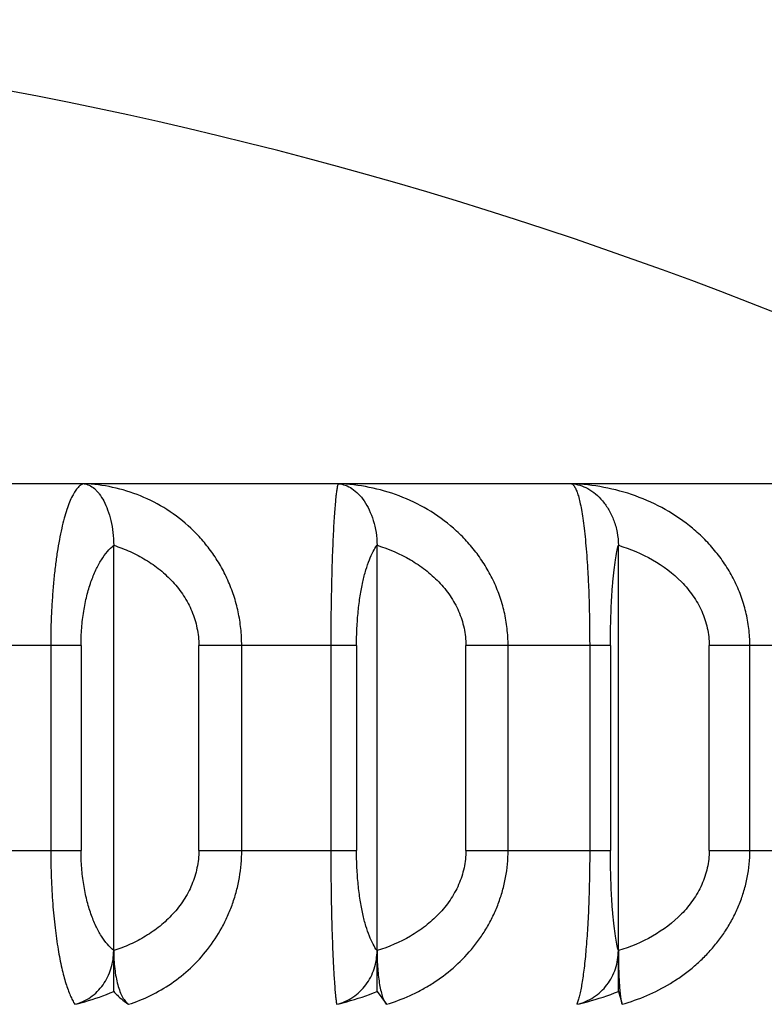
# Model space of a CAD drawing. Units: inches. Extents: x 6.48 to 14.94, y 5.86 to 12.16.
# Drawn here: x 14.67 to 14.81, y 11.98 to 12.16 of the extents above; entities that cross this region are included whole.
import ezdxf

# ---------------------------------------------------------------- set-up
doc = ezdxf.new("R2010")
doc.units = ezdxf.units.IN
doc.header["$LTSCALE"] = 1.21
doc.header["$MEASUREMENT"] = 0
doc.layers.get('0').update_dxf_attribs({"linetype": 'CONTINUOUS'})

msp = doc.modelspace()

# ---------------------------------------------------------------- linework, layer by layer
at = {"color": 7, "linetype": 'Continuous'}
for p, q in [((14.147626429, 12.077891804), (14.9106259685, 12.077891804)), ((14.690286043, 11.9837550553), (14.690286043, 12.0664668003)), ((14.7390942642, 11.9837550553), (14.7390942642, 12.0664668003)), ((14.7838156959, 11.9837550553), (14.7838156959, 12.0664668003)), ((14.7390942642, 11.9837550553), (14.7408292987, 11.9813730234)), ((14.7838156959, 11.9837550553), (14.784487923, 11.9813730237))]:
    msp.add_line(p, q, dxfattribs=at)
at = {"color": 9, "linetype": 'Continuous'}
for p, q in [((14.6842319527, 12.0478918045), (14.6531164203, 12.047891804)), ((14.6786188291, 12.047891804), (14.6786188291, 12.009891804)), ((14.6842319527, 12.047891804), (14.6842319527, 12.009891804)), ((14.7352940527, 12.0478918045), (14.7060574877, 12.047891804)), ((14.7060574877, 12.009891804), (14.7060574877, 12.047891804)), ((14.714006824, 12.009891804), (14.714006824, 12.047891804)), ((14.7305208828, 12.047891804), (14.7305208828, 12.009891804)), ((14.7352940527, 12.047891804), (14.7352940527, 12.009891804)), ((14.78234333, 12.0478918045), (14.7555547888, 12.047891804)), ((14.7555547888, 12.009891804), (14.7555547888, 12.047891804)), ((14.7633717075, 12.009891804), (14.7633717075, 12.047891804)), ((14.778503018, 12.047891804), (14.778503018, 12.009891804)), ((14.78234333, 12.047891804), (14.78234333, 12.009891804)), ((14.8244775111, 12.0478918045), (14.8006449149, 12.047891804)), ((14.8006449149, 12.009891804), (14.8006449149, 12.047891804)), ((14.8081772686, 12.009891804), (14.8081772686, 12.047891804)), ((14.6531164203, 12.009891817), (14.6842319527, 12.0098918041)), ((14.7060574877, 12.009891817), (14.7352940527, 12.0098918041)), ((14.7555547888, 12.009891817), (14.78234333, 12.0098918041)), ((14.8006449149, 12.009891817), (14.8244775118, 12.0098918041))]:
    msp.add_line(p, q, dxfattribs=at)
at = {"color": 7, "linetype": 'Continuous'}
msp.add_arc((14.5291261988, 11.395891804), 0.768, 62.62558973040001, 117.3744102696, dxfattribs=at)
at = {"color": 9, "linetype": 'Continuous'}
for points, knots in [([(14.6847847933, 12.077867747), (14.6846901114, 12.0778501405), (14.6844982099, 12.0777936236), (14.6842208888, 12.0776519818), (14.683947893, 12.0774528681), (14.6835686002, 12.0770919841), (14.6831056597, 12.0764805759), (14.6825808406, 12.0755581765), (14.6820632758, 12.0744043524), (14.6815599939, 12.0730163491), (14.6810779346, 12.0713931974), (14.68062091, 12.0695374756), (14.6801936302, 12.0674539187), (14.6798018564, 12.0651511818), (14.6794552082, 12.0626415935), (14.6791658023, 12.0599437003), (14.678933388, 12.0570833176), (14.6787495178, 12.0540936291), (14.6786165893, 12.0510156917), (14.67860013, 12.0489369721), (14.6786188291, 12.047891804)], [0, 0, 0, 0, 0.0091999015, 0.0189682951, 0.0296103377, 0.0413659346, 0.0688708767, 0.1024643883, 0.1425929962, 0.1895207333, 0.2434107763, 0.3042680647, 0.3720382693, 0.4465483912, 0.5273687147999999, 0.6140134804999999, 0.7057178392, 0.8014950017, 0.9001403837999999, 1, 1, 1, 1]), ([(14.714006824, 12.047891804), (14.7140092539, 12.0489388733), (14.7138979108, 12.0510333197), (14.7134018252, 12.0541287998), (14.7125898338, 12.0571341092), (14.7114838669, 12.0600066851), (14.7101101144, 12.0627149149), (14.7084927457, 12.0652320728), (14.706663534, 12.0675412771), (14.7040009597, 12.0703020778), (14.7002795086, 12.0731995688), (14.6953455498, 12.0757478241), (14.6901404712, 12.0773498273), (14.6865646152, 12.0777982103), (14.6847847933, 12.077867747)], [0, 0, 0, 0, 0.0679440216, 0.1357858019, 0.2030732623, 0.2695763529, 0.3351758198, 0.3997822927, 0.4634027603, 0.526016134, 0.6483491896, 0.7674993023000001, 0.8844200784999999, 1, 1, 1, 1]), ([(14.7319269282, 12.077867747), (14.7319013105, 12.0778462252), (14.731855329, 12.077774049), (14.7318016308, 12.0776336931), (14.731748631, 12.0774368529), (14.7316963865, 12.0771835497), (14.7316438688, 12.0768725722), (14.7315671342, 12.0763426116), (14.7314691262, 12.0755337546), (14.7313537214, 12.0743862241), (14.7312383996, 12.0730024026), (14.7311269652, 12.0713825416), (14.731019497, 12.0695291389), (14.730916354, 12.0674472656), (14.7308187882, 12.0651456988), (14.730732169, 12.0626371208), (14.7306631261, 12.0599405216), (14.7306078247, 12.0570812588), (14.7305546271, 12.0540920857), (14.7305023771, 12.0510144722), (14.7305033802, 12.0489369831), (14.7305208828, 12.047891804)], [0, 0, 0, 0, 0.0033389009, 0.0082948494, 0.0150356202, 0.0236287496, 0.0341093589, 0.0464996042, 0.077065933, 0.1154072892, 0.1615880053, 0.2156340972, 0.2774362105, 0.3468527975, 0.4236435666, 0.5073210423, 0.5973376089, 0.6928307986, 0.7927085877, 0.8956837006999999, 1, 1, 1, 1]), ([(14.7633717075, 12.047891804), (14.7633738978, 12.0489391051), (14.7632537737, 12.0510360181), (14.7627202844, 12.0541338807), (14.7618465929, 12.0571410823), (14.7606563259, 12.0600147746), (14.7591780153, 12.0627235203), (14.7574379858, 12.0652405046), (14.7554702308, 12.0675491219), (14.7525962076, 12.0703180586), (14.7485794578, 12.0732177004), (14.7432756492, 12.0757571147), (14.7376807054, 12.0773522757), (14.7338420845, 12.0777982647), (14.7319269282, 12.077867747)], [0, 0, 0, 0, 0.06547504059999999, 0.1309625379, 0.1961300712, 0.2608415277, 0.3250429989, 0.3886886993, 0.4518024045, 0.5143628047, 0.6378611152, 0.7596095504000001, 0.8801899839, 1, 1, 1, 1]), ([(14.8081772686, 12.047891804), (14.8081792684, 12.0489392826), (14.808052785, 12.0510380723), (14.8074922787, 12.0541377268), (14.8065740069, 12.0571462958), (14.8053228649, 12.0600207158), (14.803769123, 12.062729724), (14.8019406446, 12.0652464816), (14.7998729311, 12.067554592), (14.7968457693, 12.0703288505), (14.7926156269, 12.0732293338), (14.7870441346, 12.0757630746), (14.7811658081, 12.077353768), (14.7771355347, 12.0777982889), (14.7751217776, 12.077867747)], [0, 0, 0, 0, 0.0637701769, 0.1276348362, 0.191346512, 0.2548348024, 0.3180897109, 0.381092946, 0.4438775384, 0.5064196857, 0.6307405296, 0.7542640249, 0.8773303977, 1, 1, 1, 1]), ([(14.7751217776, 12.077867747), (14.7752443507, 12.0778271627), (14.7754204433, 12.0776879548), (14.7756179574, 12.0774454297), (14.7757801451, 12.0771897806), (14.7759405883, 12.0768777133), (14.7761653155, 12.0763520103), (14.7764281119, 12.0755432906), (14.7767139444, 12.0743923175), (14.7769866775, 12.0730064164), (14.7772466774, 12.0713856018), (14.7774900259, 12.0695315228), (14.777712521, 12.067449065), (14.7779107485, 12.0651468753), (14.7780855879, 12.0626379008), (14.7782380114, 12.0599412956), (14.7783607647, 12.05708204), (14.7784392409, 12.054092423), (14.7784686345, 12.0510142387), (14.7784870516, 12.0489370677), (14.778503018, 12.047891804)], [0, 0, 0, 0, 0.0126951612, 0.0210230517, 0.0308769897, 0.042351118, 0.0555080902, 0.08704431609999999, 0.1258222921, 0.1720634966, 0.2258796929, 0.2871987573, 0.3559036131, 0.4317812726, 0.514380976, 0.6031828505, 0.6973350107999999, 0.7957595470000001, 0.8972147942, 1, 1, 1, 1]), ([(14.6842322378, 12.0478918037), (14.6842323982, 12.0489706004), (14.684316647, 12.0510930952), (14.6846762674, 12.0541729098), (14.6852539666, 12.0570308655), (14.6860105469, 12.0595961686), (14.6869134013, 12.0618311024), (14.6879307439, 12.0637192774), (14.6890353562, 12.065260991), (14.6898640853, 12.0661097547), (14.69028602, 12.0664670123)], [0, 0, 0, 0, 0.1614107078, 0.3174458229, 0.463467268, 0.5971355419, 0.7170558843000001, 0.8234832865999999, 0.9172794604000001, 1, 1, 1, 1]), ([(14.6902861028, 12.0664670113), (14.6913204053, 12.0661308402), (14.6933536813, 12.0653476715), (14.6962451059, 12.063827855), (14.6989197853, 12.0619556412), (14.7013061607, 12.0597268412), (14.7033166918, 12.0571538632), (14.7048607265, 12.0542719342), (14.7058281841, 12.0511484271), (14.7060563264, 12.0489754494), (14.7060567446, 12.0478918037)], [0, 0, 0, 0, 0.125332515, 0.2504923298, 0.375556025, 0.500460884, 0.6254141238, 0.7502095697, 0.8751188820999999, 1, 1, 1, 1]), ([(14.7352942317, 12.0478918037), (14.7352943323, 12.0489700911), (14.7353470011, 12.0510871843), (14.7355718512, 12.0541610369), (14.7359329482, 12.0570132161), (14.7364054923, 12.0595724893), (14.7369686798, 12.0618011771), (14.7376021603, 12.0636832479), (14.7382881844, 12.0652194688), (14.7388188755, 12.066095562), (14.7390942498, 12.0664670123)], [0, 0, 0, 0, 0.1685493048, 0.3308760002, 0.4815692992, 0.6177125978, 0.7374361698, 0.8406041906, 0.9277225756999999, 1, 1, 1, 1]), ([(14.7390943262, 12.0664670101), (14.7412413712, 12.0657983862), (14.7443713201, 12.0644593129), (14.7480970521, 12.0619617361), (14.7505882314, 12.0597348055), (14.7526877993, 12.057163265), (14.7543019017, 12.0542809597), (14.7553145003, 12.0511541017), (14.7555535757, 12.0489759559), (14.7555540128, 12.0478918037)], [0, 0, 0, 0, 0.254288526, 0.3806182938, 0.5060547063, 0.630708754, 0.7543617265000001, 0.8774039175, 1, 1, 1, 1]), ([(14.7823433993, 12.0478918037), (14.7823434383, 12.0489698096), (14.7823637988, 12.051083909), (14.7824507207, 12.0541543394), (14.7825902774, 12.0570029451), (14.7827727651, 12.059557992), (14.7829900087, 12.0617814392), (14.7832336586, 12.0636564473), (14.7834965095, 12.0651829198), (14.7837042169, 12.0660789151), (14.7838156903, 12.0664670123)], [0, 0, 0, 0, 0.173204176, 0.3396663798, 0.4934962147999999, 0.6314061151, 0.7511934126, 0.8523959298, 0.9351228191, 1, 1, 1, 1]), ([(14.7838157596, 12.0664670113), (14.7860074708, 12.0657994308), (14.790236597, 12.0640346381), (14.7948366383, 12.0606087238), (14.7977101026, 12.0571683597), (14.7993618587, 12.0542858218), (14.8003986911, 12.0511572361), (14.8006436754, 12.0489762361), (14.800644122, 12.0478918037)], [0, 0, 0, 0, 0.2565771828, 0.5087815223, 0.6333357527000001, 0.7564445939, 0.8785572892, 1, 1, 1, 1]), ([(14.6786188291, 12.009891804), (14.6786213628, 12.0082157179), (14.6786668147, 12.0057196193), (14.6788178533, 12.002430976), (14.6790236923, 11.999322231), (14.6793717889, 11.9956956319), (14.6799301408, 11.9917168737), (14.6805030212, 11.9887372745), (14.681015121, 11.9866444944), (14.6813995725, 11.9852927819), (14.6817979938, 11.9840923739), (14.6822077129, 11.9830437544), (14.6826260088, 11.9821469546), (14.6829303539, 11.9816122957), (14.6830853566, 11.9813731908)], [0, 0, 0, 0, 0.1727538468, 0.2572447786, 0.3392989654, 0.493855598, 0.6326347844, 0.7532737126000001, 0.8063893917, 0.8546593329000001, 0.8980806340999999, 0.9367049798, 0.9706302083, 1, 1, 1, 1]), ([(14.6902860156, 11.9913165557), (14.6898640234, 11.9916737815), (14.689035257, 11.9925226029), (14.6879306995, 11.9940644507), (14.6869133382, 11.9959526914), (14.6860104585, 11.9981876594), (14.6852538934, 12.0007529706), (14.6846762172, 12.0036108909), (14.6843166003, 12.0066906234), (14.6842323575, 12.0088130489), (14.6842322049, 12.0098918043)], [0, 0, 0, 0, 0.0827238585, 0.1765245862, 0.2829556247, 0.4028776305, 0.5365458906, 0.6825653031000001, 0.8385957975, 1, 1, 1, 1]), ([(14.7060568308, 12.0098918043), (14.70605643, 12.0088081966), (14.7058282945, 12.0066352751), (14.7048608527, 12.0035118464), (14.703316874, 12.0006299412), (14.7013063615, 11.9980569556), (14.6989199435, 11.9958281571), (14.6962452597, 11.9939558852), (14.6933538454, 11.9924358642), (14.6913204952, 11.9916526761), (14.6902861148, 11.9913165545)], [0, 0, 0, 0, 0.1248764701, 0.2497830563, 0.3745762237, 0.4995283879, 0.6244348157999999, 0.7495006245, 0.8746609862000001, 1, 1, 1, 1]), ([(14.6930501277, 11.9813731907), (14.6944416717, 11.9818175604), (14.6971885039, 11.9829199896), (14.701061368, 11.9851762377), (14.7046360112, 11.988041704), (14.7078050289, 11.9915026069), (14.710002407, 11.9948298952), (14.7114412057, 11.9977291737), (14.7123537204, 12.0000240357), (14.7130834235, 12.0024089732), (14.7138004125, 12.0056830259), (14.7140245443, 12.0082106944), (14.714006824, 12.009891804)], [0, 0, 0, 0, 0.1158637141, 0.233794919, 0.3543021592, 0.4778422381, 0.6045429252000001, 0.6690734525, 0.7343173181999999, 0.8002045594, 0.8666525467, 1, 1, 1, 1]), ([(14.7305208828, 12.009891804), (14.730523254, 12.0082159942), (14.7305376853, 12.0049267877), (14.7306037108, 12.0001450041), (14.7307130124, 11.9957060952), (14.730851735, 11.9917317978), (14.7310118636, 11.9882992447), (14.7311858427, 11.9854514607), (14.7313445127, 11.9834550951), (14.7314775794, 11.9821633044), (14.7315446189, 11.9816194382), (14.7315789681, 11.9813731908)], [0, 0, 0, 0, 0.1760878633, 0.3456165774, 0.5024901996, 0.64264396, 0.7634674066, 0.8635505109999999, 0.9424272928, 0.9738747404000001, 1, 1, 1, 1]), ([(14.739094247, 11.9913165557), (14.7388188236, 11.9916879886), (14.7382881171, 11.9925641446), (14.7376021379, 11.994100469), (14.7369686405, 11.9959826137), (14.7364054366, 11.9982113405), (14.7359329025, 12.0007706194), (14.7355718198, 12.0036227628), (14.7353469718, 12.0066965345), (14.7352943068, 12.0088135581), (14.735294211, 12.0098918043)], [0, 0, 0, 0, 0.072279657, 0.1594037298, 0.2625757454, 0.3823009579, 0.5184443391, 0.6691356122, 0.831457489, 1, 1, 1, 1]), ([(14.7555541031, 12.0098918043), (14.7555536847, 12.00880769), (14.7553146163, 12.0066296002), (14.7543020341, 12.0035028215), (14.7526879901, 12.000620539), (14.7505884405, 11.9980489897), (14.7480972138, 11.9958220616), (14.7443714493, 11.99332438), (14.7412414851, 11.991985061), (14.7390943391, 11.9913165545)], [0, 0, 0, 0, 0.1225915727, 0.2456311085, 0.3692818116, 0.4939348282, 0.6193729832, 0.7457049848999999, 1, 1, 1, 1]), ([(14.7408293072, 11.9813731906), (14.7423221327, 11.9818162689), (14.7445257204, 11.9826368837), (14.7473319354, 11.9840287379), (14.7500619032, 11.9856322903), (14.7532765975, 11.9880235296), (14.7561104188, 11.9908968894), (14.758100217, 11.9934681709), (14.7594434473, 11.9955353061), (14.760612048, 11.9977240082), (14.7615939584, 12.000019319), (14.7623787406, 12.0024051608), (14.7631472841, 12.0056773863), (14.763388045, 12.0082097392), (14.7633717075, 12.009891804)], [0, 0, 0, 0, 0.1199184808, 0.1803392308, 0.2410812513, 0.3635534114, 0.4877010579, 0.550498312, 0.6136994109, 0.6773140038, 0.7413320595, 0.805724104, 0.8704590014, 1, 1, 1, 1]), ([(14.778503018, 12.009891804), (14.778505181, 12.0082159477), (14.7784743589, 12.0049261082), (14.7783413485, 12.0001437546), (14.7781315411, 11.9957037585), (14.7778490516, 11.9917281237), (14.7775520175, 11.9887465639), (14.7772800842, 11.9866492304), (14.7770737432, 11.9852984331), (14.7768568863, 11.98409921), (14.7766308586, 11.9830521579), (14.7763971392, 11.9821573881), (14.7762226227, 11.9816166235), (14.7761320668, 11.9813731908)], [0, 0, 0, 0, 0.175192316, 0.3439041841, 0.5001101215, 0.6398247776, 0.7605199639, 0.8132756202, 0.860897886, 0.9033539539, 0.9406559349, 0.9728480754000001, 1, 1, 1, 1]), ([(14.7838156892, 11.9913165557), (14.78370419, 11.9917046554), (14.7834964834, 11.9926007058), (14.7832336512, 11.9941272607), (14.7829899936, 11.9960023497), (14.7827727434, 11.9982258388), (14.7825902598, 12.0007808901), (14.7824507085, 12.0036294596), (14.7823637874, 12.0066998098), (14.7823434284, 12.0088138396), (14.7823433913, 12.0098918043)], [0, 0, 0, 0, 0.0648785679, 0.1476119955, 0.2488187589, 0.3686076877, 0.506517733, 0.6603455445, 0.8268028031999999, 1, 1, 1, 1]), ([(14.800644214, 12.0098918043), (14.800643786, 12.00880741), (14.8003988089, 12.0066264661), (14.7993619936, 12.00349796), (14.7977102986, 12.0006154441), (14.7948368346, 11.9971750523), (14.7902367154, 11.9937491379), (14.7860075868, 11.9919840178), (14.7838157724, 11.9913165545)], [0, 0, 0, 0, 0.1214382014, 0.2435482479, 0.3666548027000001, 0.491207943, 0.7434161001999999, 1, 1, 1, 1]), ([(14.7844879263, 11.9813731907), (14.7860543339, 11.9818155026), (14.7891405843, 11.9829073595), (14.7927858982, 11.9847786517), (14.7955307142, 11.9865775167), (14.797493745, 11.9880796307), (14.7993432628, 11.9897309701), (14.8010634164, 11.9915281547), (14.8026380082, 11.9934643212), (14.804049323, 11.9955313082), (14.8052776463, 11.9977201488), (14.8063097389, 12.0000157927), (14.8071342091, 12.002402245), (14.8079393416, 12.0056732166), (14.8081918608, 12.008208993), (14.8081772686, 12.009891804)], [0, 0, 0, 0, 0.1227067433, 0.2459895076, 0.307884178, 0.36992834, 0.4321586137, 0.4946220298, 0.5572761544, 0.6200886593, 0.6830766698, 0.7462470346, 0.8095966385, 0.8731306270999999, 1, 1, 1, 1])]:
    msp.add_open_spline(points, degree=3, knots=knots, dxfattribs=at)
at = {"color": 7, "linetype": 'Continuous'}
for points, knots in [([(14.6847847982, 12.0778680433), (14.6849503185, 12.0778517469), (14.685285944, 12.0777871698), (14.6859619137, 12.0775316192), (14.6866039145, 12.0770916933), (14.6871928539, 12.0765149779), (14.6878067994, 12.07577271), (14.6885136599, 12.0746180228), (14.6892260863, 12.0729650595), (14.6898003776, 12.0710146026), (14.6901871694, 12.0688160525), (14.6902860529, 12.067265181), (14.690286043, 12.0664668003)], [0, 0, 0, 0, 0.0368922945, 0.0753385441, 0.1596705454, 0.2069107359, 0.2580316257, 0.3729434096, 0.505755002, 0.656271289, 0.8229077284999999, 1, 1, 1, 1]), ([(14.7319269345, 12.0778680433), (14.7323599234, 12.0778353225), (14.7332490236, 12.0776381285), (14.7345095241, 12.0769851224), (14.7356922663, 12.0759828723), (14.7367672998, 12.0746454507), (14.7377029055, 12.0729879705), (14.7384564196, 12.0710324513), (14.738964192, 12.0688269448), (14.7390942772, 12.0672662273), (14.7390942642, 12.0664668003)], [0, 0, 0, 0, 0.08932431710000001, 0.1846584407, 0.2893495142, 0.4059332978, 0.5358546947999999, 0.6793688337, 0.8355495262, 1, 1, 1, 1]), ([(14.7751217852, 12.0778680433), (14.775643709, 12.0778355277), (14.7767036952, 12.077643967), (14.7782270073, 12.0770002384), (14.7796639809, 12.0760044296), (14.780974087, 12.0746691377), (14.7821153848, 12.0730105568), (14.783035257, 12.0710515123), (14.7836560913, 12.0688392938), (14.7838157115, 12.0672674252), (14.7838156959, 12.0664668003)], [0, 0, 0, 0, 0.1002787277, 0.2044914715, 0.3148470319, 0.4333330666, 0.5612839947, 0.6991447765000001, 0.8464712697, 1, 1, 1, 1]), ([(14.6830853919, 11.9813730244), (14.6841189586, 11.9816250115), (14.6861264051, 11.9825456464), (14.6884769632, 11.9848981753), (14.6899506342, 11.9879397471), (14.6902860699, 11.9901910546), (14.690286043, 11.9913168077)], [0, 0, 0, 0, 0.2424156978, 0.4901631007, 0.7434764948, 1, 1, 1, 1]), ([(14.690286043, 11.9913168077), (14.6902860378, 11.9907536757), (14.6903180535, 11.9896379862), (14.6904594466, 11.9880007288), (14.690692601, 11.9864488307), (14.6910114868, 11.9850270255), (14.6914114867, 11.9837767003), (14.6918175198, 11.9828702026), (14.6921820456, 11.9822678311), (14.6925285947, 11.9818032452), (14.6928311823, 11.9815120738), (14.6930501141, 11.9813730237)], [0, 0, 0, 0, 0.1593866232, 0.3157084486, 0.4648606958, 0.6032382078, 0.7276768207, 0.8358781715000001, 0.8834548390000001, 0.9265926473999999, 1, 1, 1, 1]), ([(14.731579005, 11.9813730244), (14.732652649, 11.9816238246), (14.7347323708, 11.9825325832), (14.7371926425, 11.984878976), (14.7387410226, 11.9879267088), (14.7390942923, 11.9901899376), (14.7390942642, 11.9913168077)], [0, 0, 0, 0, 0.2470867037, 0.4961750122, 0.7474625909, 1, 1, 1, 1]), ([(14.7390942642, 11.9913168077), (14.739094261, 11.9907538171), (14.7391143128, 11.9896397001), (14.7392028606, 11.9880043653), (14.7393488031, 11.9864549308), (14.7395480435, 11.9850367084), (14.7397975115, 11.9837912354), (14.7400513085, 11.9828827095), (14.7402815297, 11.9822747727), (14.7404523153, 11.9819083809), (14.7406289151, 11.9816092378), (14.740761307, 11.9814418187), (14.7408292987, 11.9813730234)], [0, 0, 0, 0, 0.165230446, 0.3269497526, 0.4805420055, 0.6218526561, 0.7470657124, 0.8531271184999999, 0.8982136166, 0.9377275554000001, 0.9716125634999999, 1, 1, 1, 1]), ([(14.7761321045, 11.9813730244), (14.7772272493, 11.9816232425), (14.7793454994, 11.9825260489), (14.7818641152, 11.984868855), (14.7834527375, 11.9879195536), (14.7838157246, 11.9901893208), (14.7838156959, 11.9913168077)], [0, 0, 0, 0, 0.2495214353, 0.4993283104, 0.7495632154, 1, 1, 1, 1]), ([(14.7838156959, 11.9913168077), (14.7838156946, 11.9907538953), (14.7838234543, 11.9896406477), (14.7838577156, 11.9880064018), (14.7839141731, 11.9864583893), (14.7839911397, 11.9850424422), (14.7840874258, 11.9838001613), (14.7841853224, 11.9828915571), (14.7842748735, 11.9822799879), (14.7843404482, 11.9819154746), (14.7844078647, 11.9816191944), (14.7844598312, 11.9814463863), (14.784487923, 11.9813730237)], [0, 0, 0, 0, 0.1690804611, 0.3343786622, 0.4909646094, 0.6343422318, 0.7602778509, 0.8651946509999999, 0.9087505234000001, 0.9459127836, 0.9764040144, 1, 1, 1, 1]), ([(14.6830853919, 11.9813730244), (14.683698688, 11.9815225481), (14.6861444756, 11.982169119), (14.6885399592, 11.9830098998), (14.690286043, 11.9837550553)], [0, 0, 0, 0, 0.2495397774, 1, 1, 1, 1]), ([(14.690286043, 11.9837550553), (14.6905046512, 11.9835120192), (14.6913456586, 11.9826306993), (14.6922975986, 11.9818509686), (14.6930501141, 11.9813730237)], [0, 0, 0, 0, 0.2683033859, 1, 1, 1, 1]), ([(14.731579005, 11.9813730244), (14.732218852, 11.9815224908), (14.7347678732, 11.9821681177), (14.7372686385, 11.9830085698), (14.7390942642, 11.9837550553)], [0, 0, 0, 0, 0.249892703, 1, 1, 1, 1]), ([(14.7761321045, 11.9813730244), (14.7767861608, 11.9815224628), (14.7793904602, 11.9821676277), (14.7819475358, 11.9830079129), (14.7838156959, 11.9837550553)], [0, 0, 0, 0, 0.2500659699, 1, 1, 1, 1])]:
    msp.add_open_spline(points, degree=3, knots=knots, dxfattribs=at)

doc.saveas('drawing.dxf')
